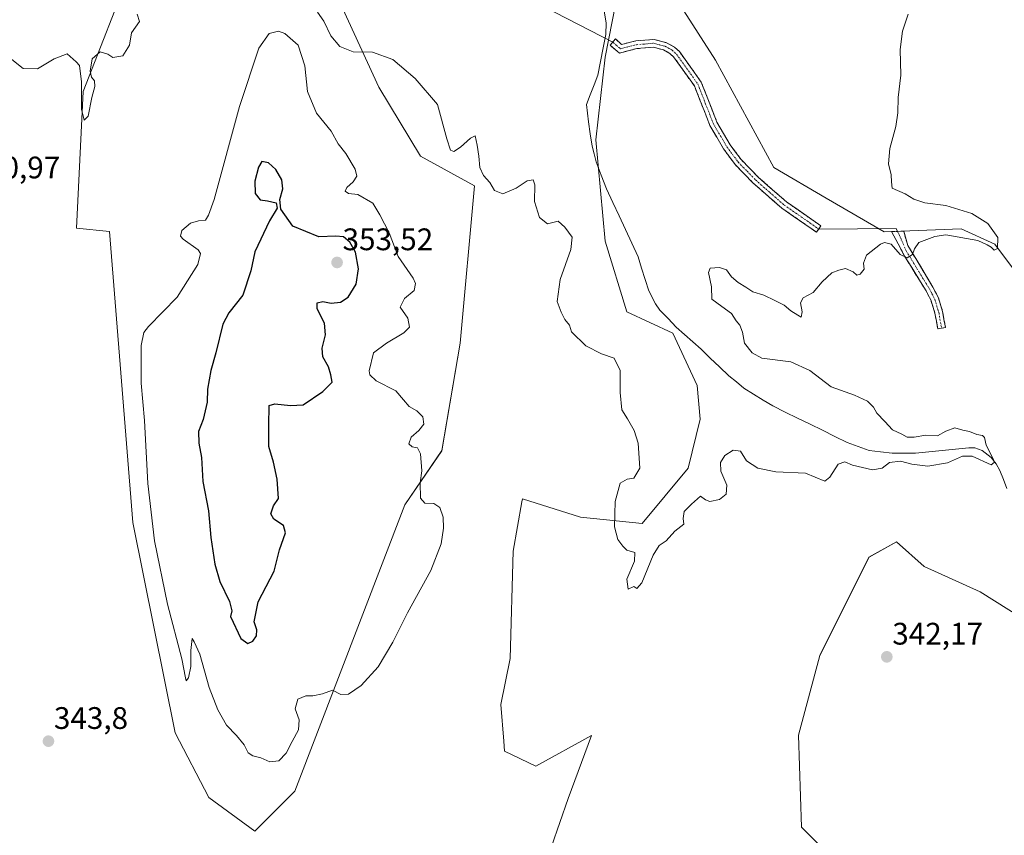
# Model space of a CAD drawing. Units: metres. Extents: x 625412 to 628895, y 4678661 to 4681037.
# Drawn here: x 628207 to 628524, y 4679927 to 4680189 of the extents above; entities that cross this region are included whole.
import ezdxf
from ezdxf.enums import TextEntityAlignment as Align

# ---------------------------------------------------------------- set-up
doc = ezdxf.new("R2010")
doc.units = ezdxf.units.M
doc.header["$MEASUREMENT"] = 0
doc.linetypes.add('TRAZO_Y_PUNTO', pattern=[1, 0.5, -0.25, 0, -0.25])
doc.linetypes.add('TRAZOSX2', pattern=[1.5, 1, -0.5])
for name, color, linetype, lineweight in [('Camino', 19, 'TRAZOSX2', 0), ('Camino Cxs', 19, 'Continuous', 0), ('Camino eje', 19, 'TRAZO_Y_PUNTO', 0), ('Carátula', 7, 'Continuous', 5), ('Corriente natural lineal', 142, 'Continuous', 13), ('Cultivos herbáceos CxS', 92, 'Continuous', 0), ('Curva de nivel maestra', 36, 'Continuous', 30), ('Curva de nivel normal', 36, 'Continuous', 0), ('Layer 0', 7, 'Continuous', 0), ('Matorral CxS', 135, 'Continuous', 0), ('Pastizal CxS', 92, 'Continuous', 0), ('Punto de cota en terreno', 7, 'Continuous', 0), ('Rótulo de punto de cota en terreno', 19, 'Continuous', 0)]:
    doc.layers.add(name, color=color, linetype=linetype, lineweight=lineweight)
doc.styles.add('Arial', font='txt', dxfattribs={"height": 0.2})

# ---------------------------------------------------------------- blocks, each defined once
blk = doc.blocks.new('*U151')
at = {"layer": 'Cultivos herbáceos CxS', "color": 92, "linetype": 'Continuous', "lineweight": 0}
for points in [[(628243.0705, 4680206.4269, 339.188), (628227.2849, 4680165.9563, 340.0653), (628225.1907, 4680122.0219, 341.298), (628235.7703, 4680121.0141, 341.9105), (628243.3261, 4680027.3091, 344.455), (628256.8793, 4679959.6553, 343.9496), (628267.7311, 4679938.9263, 344.1682), (628282.5301, 4679928.0687, 343.8902), (628295.3563, 4679940.9001, 344.0431), (628330.7541, 4680033.0945, 345.4469), (628342.7133, 4680050.4663, 343.9033), (628348.6327, 4680085.0137, 343.2648), (628353.1543, 4680135.6229, 340.4016), (628335.8075, 4680145.2263, 340.8154), (628322.4233, 4680167.3617, 340.7936), (628310.8363, 4680192.5515, 339.4532)], [(628473.1683, 4679914.5251, 343.8734), (628458.3695, 4679929.3311, 343.5368), (628457.3837, 4679958.9441, 342.9501), (628464.2901, 4679984.6087, 342.46), (628480.0751, 4680016.1951, 341.4371), (628488.9543, 4680021.1301, 341.2543), (628497.8333, 4680013.2327, 341.5402), (628515.7859, 4680005.0875, 341.3035), (628529.6663, 4679996.4123, 341.3317)], [(628529.4053, 4680105.0313, 340.6606), (628520.5261, 4680116.8773, 340.1297), (628509.6731, 4680121.8125, 339.9875), (628485.0097, 4680120.8257, 339.6155), (628466.2645, 4680131.6837, 338.6651), (628449.4929, 4680141.5549, 338.2983), (628430.7487, 4680176.1029, 337.6747), (628412.9909, 4680203.7417, 337.3892)], [(628404.1113, 4680222.4967, 336.9609), (628395.2317, 4680177.0903, 336.9584), (628392.2713, 4680150.4397, 337.5432), (628395.2309, 4680117.8659, 338.4025), (628402.1363, 4680095.1619, 338.762), (628416.9357, 4680088.2531, 338.8756), (628424.8273, 4680071.4721, 338.9713), (628425.8143, 4680060.6143, 339.2557), (628421.8679, 4680044.8203, 339.7811), (628407.0689, 4680027.0539, 339.7325), (628387.3369, 4680029.0281, 340.5478), (628368.5915, 4680034.9513, 342.925), (628368.4195, 4680033.9731, 343.0655), (628365.6327, 4680018.1703, 342.9921), (628364.6453, 4679983.6219, 343.1756), (628361.6851, 4679968.8161, 343.059), (628362.6723, 4679956.9711, 342.2772), (628362.8077, 4679953.8535, 342.2643), (628372.9279, 4679948.9879, 341.7384), (628390.8575, 4679958.8197, 341.6192), (628383.3385, 4679938.5775, 342.1289), (628375.2409, 4679915.4427, 343.5705)]]:
    blk.add_polyline3d(points, dxfattribs=at)
blk = doc.blocks.new('*U193')
at = {"layer": 'Curva de nivel normal', "color": 36, "linetype": 'Continuous', "lineweight": 0}
for points in [[(628492.68, 4680190.89, 340), (628490.86, 4680185.41, 340), (628490.07, 4680179.56, 340), (628490.3, 4680171.26, 340), (628489.45, 4680164.08, 340), (628489.37, 4680159.14, 340), (628488.69, 4680154.7, 340), (628486.81, 4680147.62, 340), (628486.34, 4680142.68, 340), (628487.24, 4680139.17, 340), (628487.35, 4680136.89, 340), (628487.53, 4680134.91, 340), (628491.67, 4680133.07, 340), (628494.52, 4680131.37, 340), (628498.07, 4680130.17, 340), (628504.82, 4680129.3, 340), (628513.18, 4680126.72, 340), (628518.29, 4680123.52, 340), (628521.52, 4680119.06, 340), (628521.42, 4680115.53, 340), (628520.39, 4680114.96, 340), (628519.41, 4680115.95, 340), (628518.1, 4680116.67, 340), (628515.12, 4680118.07, 340), (628504.8, 4680119.91, 340), (628501.21, 4680119.41, 340), (628496.1, 4680117.38, 340), (628494.71, 4680115.36, 340), (628494.1, 4680113.59, 340), (628492.34, 4680112.48, 340), (628490.14, 4680113.57, 340), (628487.19, 4680116.88, 340), (628485.11, 4680117.42, 340), (628483.8, 4680116.9, 340), (628479.32, 4680113.34, 340), (628478.36, 4680110.8, 340), (628478.57, 4680108.88, 340), (628477.23, 4680107.2, 340), (628476.14, 4680106.91, 340), (628474.94, 4680107.94, 340), (628472.5, 4680109.07, 340), (628470.34, 4680108.53, 340), (628468.08, 4680107.64, 340), (628465, 4680104.78, 340), (628462.14, 4680101.34, 340), (628458.94, 4680099.58, 340), (628458.08, 4680098.01, 340), (628458.54, 4680095.14, 340), (628458.28, 4680093.37, 340), (628457.22, 4680094.1, 340), (628454.9, 4680095.46, 340), (628452.74, 4680097.3, 340), (628449.82, 4680098.72, 340), (628446.23, 4680100.53, 340), (628442.72, 4680101.57, 340), (628440.47, 4680103.09, 340), (628437.96, 4680104.51, 340), (628435.83, 4680106.39, 340), (628434.24, 4680108.62, 340), (628432.02, 4680109.38, 340), (628428.97, 4680109.22, 340), (628428.43, 4680107.77, 340), (628429.42, 4680103.18, 340), (628429.5, 4680099.23, 340), (628432.78, 4680096.86, 340), (628435.81, 4680094.59, 340), (628437.32, 4680092.2, 340), (628438.51, 4680090.83, 340), (628439.43, 4680088.59, 340), (628440, 4680085.01, 340), (628442.5, 4680081.89, 340), (628445.63, 4680080.23, 340), (628454.91, 4680078.99, 340), (628461, 4680076.27, 340), (628467.86, 4680070.99, 340), (628475.46, 4680068.32, 340), (628479.57, 4680066.38, 340), (628481.56, 4680064.46, 340), (628482.62, 4680062.53, 340), (628485.18, 4680059.9, 340), (628487.68, 4680057.21, 340), (628490.67, 4680055.73, 340), (628492.36, 4680054.86, 340), (628494.64, 4680054.78, 340), (628498.34, 4680055.49, 340), (628502.06, 4680055.27, 340), (628504.8, 4680056.78, 340), (628507.68, 4680057.85, 340), (628510.24, 4680057.11, 340), (628512.44, 4680056.66, 340), (628514.81, 4680055.71, 340), (628516.59, 4680055.34, 340), (628517.2, 4680054.66, 340), (628517.79, 4680052.24, 340), (628520.12, 4680047.64, 340), (628520.36, 4680046.61, 340), (628519.33, 4680045.91, 340), (628513.27, 4680048.68, 340), (628510.15, 4680048.72, 340), (628505.34, 4680046.57, 340), (628498.96, 4680045.53, 340), (628493.82, 4680046.14, 340), (628490.21, 4680047.1, 340), (628486.71, 4680046.65, 340), (628484.35, 4680044.89, 340), (628481.18, 4680044.25, 340), (628474.74, 4680045.78, 340), (628472.26, 4680046.89, 340), (628470.16, 4680046.14, 340), (628467.46, 4680041.89, 340), (628465.84, 4680040.61, 340), (628459.65, 4680043.22, 340), (628450.11, 4680043.68, 340), (628444.28, 4680044.88, 340), (628440.63, 4680047.22, 340), (628438.79, 4680050.26, 340), (628436.38, 4680050.63, 340), (628433.76, 4680048.87, 340), (628432.27, 4680046.63, 340), (628432.45, 4680043.92, 340), (628434.3, 4680039.42, 340), (628434.1, 4680036.48, 340), (628432.02, 4680034.74, 340), (628428.9, 4680034.15, 340), (628427.52, 4680034.63, 340), (628425.85, 4680035.79, 340), (628422.99, 4680033.24, 340), (628420.68, 4680030.86, 340), (628420.31, 4680028.69, 340), (628420.54, 4680026.86, 340), (628417.6, 4680024.58, 340), (628414.8, 4680021.43, 340), (628412.58, 4680019.98, 340), (628410.66, 4680016.89, 340), (628407.02, 4680007.95, 340), (628405.45, 4680006.14, 340), (628404.4, 4680006.73, 340), (628402.58, 4680005.89, 340), (628402.18, 4680009.08, 340), (628404.64, 4680014.87, 340), (628404.8, 4680017.69, 340), (628402.22, 4680018.44, 340), (628400.91, 4680019.8, 340), (628399.31, 4680021.92, 340), (628398.22, 4680026, 340), (628398.39, 4680034.08, 340), (628400.02, 4680039.97, 340), (628402.28, 4680041.3, 340), (628404.45, 4680041.61, 340), (628406.32, 4680044.89, 340), (628405.84, 4680052.91, 340), (628404.6, 4680056.96, 340), (628402.41, 4680060.76, 340), (628400.57, 4680063.59, 340), (628400.06, 4680069.23, 340), (628400.05, 4680076.23, 340), (628398.12, 4680080.26, 340), (628394.04, 4680081.58, 340), (628389.05, 4680084.22, 340), (628384.44, 4680088.67, 340), (628383.72, 4680090.8, 340), (628382.27, 4680092.71, 340), (628381.09, 4680095, 340), (628379.73, 4680098.45, 340), (628380.73, 4680105.49, 340), (628384.23, 4680115.18, 340), (628384.59, 4680119.16, 340), (628382.24, 4680122.32, 340), (628380.06, 4680124.24, 340), (628376.66, 4680123.47, 340), (628374.07, 4680125.47, 340), (628372.45, 4680130.63, 340), (628372.62, 4680135.97, 340), (628372.11, 4680137.58, 340), (628370.11, 4680137.22, 340), (628366.61, 4680134.95, 340), (628362.28, 4680133.08, 340), (628359.6, 4680134.14, 340), (628358.14, 4680136.76, 340), (628356.12, 4680138.96, 340), (628354.94, 4680141.54, 340), (628354.58, 4680145.22, 340), (628354.01, 4680148.71, 340), (628353.38, 4680151.78, 340), (628351.86, 4680151.01, 340), (628348.69, 4680148.12, 340), (628346.54, 4680146.74, 340), (628345.43, 4680147.15, 340), (628344.28, 4680150.74, 340), (628341.3, 4680161.83, 340), (628334.15, 4680170.2, 340), (628326.95, 4680176.31, 340), (628320.4, 4680178.6, 340), (628314.22, 4680178.76, 340), (628309.92, 4680180.46, 340), (628307.02, 4680183.89, 340), (628304.75, 4680188.62, 340), (628302.69, 4680191.55, 340)], [(628244.68, 4680190.89, 340), (628245.42, 4680188.56, 340), (628242.86, 4680184.89, 340), (628242.27, 4680180.87, 340), (628240.11, 4680177.45, 340), (628236.89, 4680176.99, 340), (628235.22, 4680178.05, 340), (628232.79, 4680178.75, 340), (628230.19, 4680176.48, 340), (628229.56, 4680172.52, 340), (628230.05, 4680170.56, 340), (628230.97, 4680169.48, 340), (628231.06, 4680167.62, 340), (628230.1, 4680164.04, 340), (628228.89, 4680158.1, 340), (628227.66, 4680156.74, 340), (628226.8, 4680160.31, 340), (628226.79, 4680169.14, 340), (628226.13, 4680174.34, 340), (628225.08, 4680175.59, 340), (628222.21, 4680178.12, 340), (628218.05, 4680176.5, 340), (628212.68, 4680173.32, 340), (628208.04, 4680173.38, 340), (628202.82, 4680177.53, 340)]]:
    blk.add_polyline3d(points, dxfattribs=at)
blk = doc.blocks.new('5PATER')
at = {"layer": 'Carátula', "linetype": 'Continuous', "lineweight": 5}
h = blk.add_hatch(color=250, dxfattribs=at)
edge = h.paths.add_edge_path()
edge.add_ellipse((0, 0.01), major_axis=(-1.33, -1.34), ratio=0.999422, start_angle=0, end_angle=360)

msp = doc.modelspace()

# ---------------------------------------------------------------- linework, layer by layer
at = {"layer": 'Camino', "color": 19, "linetype": 'TRAZOSX2', "lineweight": 0}
for points in [[(628463.21, 4680120.73), (628452.01, 4680128.49), (628442.72, 4680136.63), (628437.05, 4680142.48), (628433.32, 4680147.51), (628428.91, 4680155.05), (628423.92, 4680167.79), (628417.24, 4680177.15), (628416.02, 4680178.25), (628414.02, 4680179.36), (628410.71, 4680180.25), (628405.45, 4680179.82), (628399.82, 4680178.38), (628396.8, 4680180.87), (628397.69, 4680181.92)], [(628397.69, 4680181.92), (628398.58, 4680182.96), (628400.5, 4680181.13), (628405.04, 4680182.29), (628410.94, 4680182.78), (628414.97, 4680181.69), (628417.48, 4680180.3), (628419.12, 4680178.83), (628426.14, 4680168.99), (628431.16, 4680156.15), (628435.41, 4680148.88), (628438.96, 4680144.1), (628444.44, 4680138.46), (628453.56, 4680130.46), (628464.63, 4680122.78), (628463.92, 4680121.76)], [(628463.92, 4680121.76), (628463.21, 4680120.73)], [(628502.2, 4680089.63), (628501.3, 4680094.67), (628500.05, 4680098.7), (628498.44, 4680101.87), (628491.51, 4680113.07), (628487.34, 4680120.97), (628489.29, 4680121.01)], [(628489.29, 4680121.01), (628491.24, 4680121.05), (628492.57, 4680116.44), (628500.62, 4680103.1), (628502.38, 4680099.65), (628503.73, 4680095.27), (628504.66, 4680090.08), (628503.43, 4680089.86)], [(628503.43, 4680089.86), (628502.2, 4680089.63)]]:
    msp.add_lwpolyline(points, dxfattribs=at)
at = {"layer": 'Camino Cxs', "color": 19, "linetype": 'Continuous', "lineweight": 0}
for points in [[(628398.58, 4680182.96, 336.62), (628400.5, 4680181.13, 336.86), (628405.04, 4680182.29, 337.21), (628407.99, 4680182.54, 337.38), (628410.94, 4680182.78, 337.53), (628414.97, 4680181.69, 337.79), (628417.48, 4680180.3, 337.88), (628419.12, 4680178.83, 337.95), (628421.46, 4680175.55, 338.09), (628423.8, 4680172.27, 338.06), (628426.14, 4680168.99, 338.12), (628427.81, 4680164.71, 338.21), (628429.49, 4680160.43, 338.36), (628431.16, 4680156.15, 338.48), (628433.29, 4680152.52, 338.45), (628435.41, 4680148.88, 338.55), (628437.19, 4680146.49, 338.57), (628438.96, 4680144.1, 338.67), (628441.7, 4680141.28, 338.73), (628444.44, 4680138.46, 338.7), (628447.48, 4680135.79, 338.64), (628450.52, 4680133.13, 338.67), (628453.56, 4680130.46, 338.64), (628457.25, 4680127.9, 338.71), (628460.94, 4680125.34, 338.77), (628464.63, 4680122.78, 338.91), (628463.21, 4680120.73, 338.96), (628459.48, 4680123.32, 338.82), (628455.74, 4680125.9, 338.76), (628452.01, 4680128.49, 338.73), (628448.91, 4680131.2, 338.74), (628445.82, 4680133.92, 338.72), (628442.72, 4680136.63, 338.75), (628439.89, 4680139.56, 338.73), (628437.05, 4680142.48, 338.69), (628435.19, 4680145, 338.64), (628433.32, 4680147.51, 338.6), (628431.12, 4680151.28, 338.56), (628428.91, 4680155.05, 338.56), (628427.25, 4680159.3, 338.51), (628425.58, 4680163.54, 338.47), (628423.92, 4680167.79, 338.31), (628421.69, 4680170.91, 338.24), (628419.47, 4680174.03, 338.12), (628417.24, 4680177.15, 337.97), (628416.02, 4680178.25, 337.87), (628414.02, 4680179.36, 337.76), (628410.71, 4680180.25, 337.57), (628408.08, 4680180.04, 337.42), (628405.45, 4680179.82, 337.25), (628402.64, 4680179.1, 337.04), (628399.82, 4680178.38, 336.83), (628396.8, 4680180.87, 336.49), (628398.58, 4680182.96, 336.62)], [(628503.43, 4680089.86, 341.33), (628502.2, 4680089.63, 341.34), (628501.75, 4680092.15, 341.19), (628501.3, 4680094.67, 341.04), (628500.05, 4680098.7, 340.85), (628498.44, 4680101.87, 340.71), (628496.13, 4680105.6, 340.44), (628493.82, 4680109.34, 340.12), (628491.51, 4680113.07, 339.92), (628489.43, 4680117.02, 339.7), (628487.34, 4680120.97, 339.42), (628491.24, 4680121.05, 339.38), (628492.57, 4680116.44, 339.7), (628494.58, 4680113.11, 340.02), (628496.6, 4680109.77, 340.17), (628498.61, 4680106.44, 340.41), (628500.62, 4680103.1, 340.65), (628502.38, 4680099.65, 340.77), (628503.73, 4680095.27, 341.02), (628504.2, 4680092.68, 341.2), (628504.66, 4680090.08, 341.33), (628503.43, 4680089.86, 341.33)]]:
    msp.add_polyline3d(points, close=True, dxfattribs=at)
at = {"layer": 'Camino eje', "color": 19, "linetype": 'TRAZO_Y_PUNTO', "lineweight": 0}
for points in [[(628397.69, 4680181.92), (628398.65, 4680181), (628400.16, 4680179.76), (628405.25, 4680181.06), (628407.88, 4680181.27), (628410.83, 4680181.52), (628412.84, 4680180.97), (628414.5, 4680180.53), (628416.75, 4680179.28), (628417.57, 4680178.54), (628418.18, 4680177.99), (628425.03, 4680168.39), (628427.54, 4680161.97), (628430.04, 4680155.6), (628434.37, 4680148.2), (628436.14, 4680145.81), (628438.01, 4680143.29), (628440.84, 4680140.37), (628443.58, 4680137.55), (628448.14, 4680133.55), (628452.79, 4680129.48), (628458.39, 4680125.6), (628463.92, 4680121.76)], [(628489.29, 4680121.01), (628492.04, 4680114.76), (628496.07, 4680108.09), (628499.53, 4680102.49), (628500.34, 4680100.9), (628501.22, 4680099.18), (628501.89, 4680096.99), (628502.52, 4680094.97), (628503.43, 4680089.86)]]:
    msp.add_lwpolyline(points, dxfattribs=at)
at = {"layer": 'Corriente natural lineal', "color": 142, "linetype": 'Continuous', "lineweight": 13}
msp.add_polyline3d([(628524.43, 4680038.28, 340.27), (628523.3, 4680041.18, 340.19), (628522.16, 4680044.08, 340.1), (628520.96, 4680046.23, 340.03), (628519.34, 4680048.29, 339.96), (628516.5, 4680050.52, 339.88), (628514.12, 4680051.33, 339.83), (628512.19, 4680051.38, 339.79), (628507.89, 4680050.94, 339.62), (628503.6, 4680050.5, 339.43), (628499.3, 4680050.05, 339.32), (628495, 4680049.61, 339.34), (628491.26, 4680049.65, 339.41), (628487.51, 4680049.69, 339.47), (628483.81, 4680050.11, 339.35), (628480.11, 4680050.52, 339.25), (628476.58, 4680051.81, 339.17), (628473.05, 4680053.09, 339.11), (628469.07, 4680055.05, 339.05), (628465.09, 4680057.01, 339.03), (628461.11, 4680058.98, 339), (628457.12, 4680060.94, 338.9), (628453.14, 4680062.9, 338.88), (628449.16, 4680064.86, 338.85), (628446.05, 4680066.76, 338.8), (628442.95, 4680068.65, 338.76), (628439.84, 4680070.55, 338.7), (628437.42, 4680072.56, 338.63), (628434.99, 4680074.56, 338.61), (628432.02, 4680077.41, 338.55), (628429.04, 4680080.26, 338.53), (628426.07, 4680083.11, 338.47), (628423.4, 4680085.46, 338.51), (628420.73, 4680087.82, 338.43), (628418.06, 4680090.17, 338.45), (628415.46, 4680092.93, 338.39), (628412.85, 4680095.69, 338.34), (628411.4, 4680097.74, 338.28), (628409.26, 4680101.91, 338.22), (628408.11, 4680105.56, 338.15), (628406.95, 4680109.21, 338.08), (628405.8, 4680112.86, 337.97), (628403.76, 4680117.23, 337.88), (628401.72, 4680121.59, 337.74), (628399.68, 4680125.96, 337.63), (628397.64, 4680130.32, 337.5), (628395.6, 4680134.69, 337.35), (628393.98, 4680139.06, 337.37), (628392.36, 4680143.43, 337.22), (628391.72, 4680145.94, 337.11), (628391.07, 4680148.44, 337.04), (628390.44, 4680152.35, 336.99), (628389.81, 4680156.25, 336.94), (628389.49, 4680159.02, 336.9), (628389.17, 4680161.79, 336.82), (628390.4, 4680164.95, 336.75), (628391.63, 4680168.11, 336.71), (628392.86, 4680171.27, 336.72), (628393.73, 4680175.63, 336.59), (628394.61, 4680180, 336.43), (628395.48, 4680184.36, 336.3), (628395.49, 4680188.07, 336.15), (628394.82, 4680192.53, 336.08)], dxfattribs=at)
at = {"layer": 'Cultivos herbáceos CxS', "color": 92, "linetype": 'Continuous', "lineweight": 0}
for points in [[(628243.07, 4680206.43, 339.19), (628227.28, 4680165.96, 340.07), (628225.19, 4680122.02, 341.3), (628235.77, 4680121.01, 341.91), (628243.33, 4680027.31, 344.46), (628256.88, 4679959.66, 343.95), (628267.73, 4679938.93, 344.17), (628282.53, 4679928.07, 343.89), (628295.36, 4679940.9, 344.04), (628330.75, 4680033.09, 345.45), (628342.71, 4680050.47, 343.9), (628348.63, 4680085.01, 343.26), (628353.15, 4680135.62, 340.4), (628335.81, 4680145.23, 340.82), (628322.42, 4680167.36, 340.79), (628310.84, 4680192.55, 339.45), (628309.83, 4680203.13, 338.88), (628309.25, 4680221.68, 338.62), (628308.26, 4680251.29, 338.48), (628283.6, 4680316.44, 338.4), (628267.81, 4680446.74, 333.04), (628257.95, 4680471.41, 332.15), (628247.1, 4680477.34, 332.2), (628212.35, 4680475.68, 332.6)], [(628404.11, 4680222.5, 336.96), (628395.23, 4680177.09, 336.96), (628392.27, 4680150.44, 337.54), (628395.23, 4680117.87, 338.4), (628402.14, 4680095.16, 338.76), (628416.94, 4680088.25, 338.88), (628424.83, 4680071.47, 338.97), (628425.81, 4680060.61, 339.26), (628421.87, 4680044.82, 339.78), (628407.07, 4680027.05, 339.73), (628387.34, 4680029.03, 340.55), (628368.59, 4680034.95, 342.93), (628368.42, 4680033.97, 343.07), (628365.63, 4680018.17, 342.99), (628364.65, 4679983.62, 343.18), (628361.69, 4679968.82, 343.06), (628362.67, 4679956.97, 342.28), (628362.81, 4679953.85, 342.26), (628372.93, 4679948.99, 341.74), (628390.86, 4679958.82, 341.62), (628383.34, 4679938.58, 342.13), (628375.24, 4679915.44, 343.57)], [(628529.41, 4680105.03, 340.66), (628520.53, 4680116.88, 340.13), (628509.67, 4680121.81, 339.99), (628485.01, 4680120.83, 339.62), (628466.26, 4680131.68, 338.67), (628449.49, 4680141.55, 338.3), (628430.75, 4680176.1, 337.67), (628412.99, 4680203.74, 337.39)], [(628448.5, 4679728.95, 349.16), (628489.94, 4679751.66, 349.7), (628507.7, 4679776.33, 348.97), (628514.6, 4679806.93, 347.98), (628505.72, 4679824.7, 347.69), (628489.94, 4679850.36, 347.58), (628481.06, 4679886.89, 344.89), (628473.17, 4679914.53, 343.87), (628458.37, 4679929.33, 343.54), (628457.38, 4679958.94, 342.95), (628464.29, 4679984.61, 342.46), (628480.08, 4680016.2, 341.44), (628488.95, 4680021.13, 341.25), (628497.83, 4680013.23, 341.54), (628515.79, 4680005.09, 341.3), (628529.67, 4679996.41, 341.33)]]:
    msp.add_polyline3d(points, dxfattribs=at)
at = {"layer": 'Curva de nivel maestra', "color": 36, "linetype": 'Continuous', "lineweight": 30}
msp.add_polyline3d([(628280.25, 4679988.49, 350), (628281.86, 4679989.15, 350), (628283.04, 4679990.92, 350), (628283.16, 4679992.87, 350), (628282.34, 4679995.38, 350), (628283.62, 4680001.82, 350), (628288.8, 4680011.68, 350), (628290.44, 4680018.52, 350), (628292.44, 4680024.04, 350), (628291.76, 4680026.37, 350), (628288.62, 4680028.38, 350), (628287.67, 4680030.2, 350), (628288.59, 4680032.74, 350), (628290.13, 4680035.07, 350), (628289.77, 4680041.29, 350), (628288.54, 4680046.8, 350), (628287.06, 4680051.76, 350), (628287.03, 4680058.61, 350), (628287.11, 4680064.99, 350), (628289.01, 4680065.58, 350), (628294.04, 4680065.01, 350), (628298.04, 4680065.16, 350), (628304.36, 4680069.46, 350), (628307.43, 4680072.48, 350), (628307.03, 4680074.91, 350), (628306.24, 4680077.43, 350), (628304.43, 4680080.62, 350), (628304.18, 4680083.44, 350), (628305.3, 4680087.74, 350), (628304.9, 4680091.44, 350), (628302.58, 4680096.11, 350), (628302.59, 4680098.03, 350), (628304.36, 4680098.44, 350), (628307.14, 4680097.89, 350), (628310.14, 4680098.25, 350), (628312.56, 4680099.88, 350), (628315.12, 4680104.05, 350), (628315.9, 4680109, 350), (628314.88, 4680114.34, 350), (628313.1, 4680117.54, 350), (628311.01, 4680119.22, 350), (628308.6, 4680119.48, 350), (628303.08, 4680119.29, 350), (628294.77, 4680122.64, 350), (628290.9, 4680128.1, 350), (628290.62, 4680131.23, 350), (628291.56, 4680134.73, 350), (628291.18, 4680137.61, 350), (628289.32, 4680140.89, 350), (628286.96, 4680143.08, 350), (628284.78, 4680143.45, 350), (628283.67, 4680141.63, 350), (628282.58, 4680137.14, 350), (628282.66, 4680133.2, 350), (628284.22, 4680131.1, 350), (628286.58, 4680130.85, 350), (628289.36, 4680130.24, 350), (628289.75, 4680128.48, 350), (628287.23, 4680124.39, 350), (628282.59, 4680114.39, 350), (628281.3, 4680108.29, 350), (628278.68, 4680100.45, 350), (628274.22, 4680094.82, 350), (628272.22, 4680091.14, 350), (628270.05, 4680081.95, 350), (628268.37, 4680076.28, 350), (628267.35, 4680070.23, 350), (628267.17, 4680066.06, 350), (628265.95, 4680060.51, 350), (628264.43, 4680056.64, 350), (628264.52, 4680052.83, 350), (628265.42, 4680048.24, 350), (628265.84, 4680040.54, 350), (628267.65, 4680031.08, 350), (628268.4, 4680022.54, 350), (628269.68, 4680013.95, 350), (628271.24, 4680008.42, 350), (628274.37, 4680001.95, 350), (628275.13, 4679998.9, 350), (628274.7, 4679997.08, 350), (628278.06, 4679990, 350), (628280.25, 4679988.49, 350)], dxfattribs=at)
at = {"layer": 'Curva de nivel normal', "color": 36, "linetype": 'Continuous', "lineweight": 0}
msp.add_polyline3d([(628259.5, 4680118.54, 345), (628264.27, 4680115.06, 345), (628265.04, 4680113.89, 345), (628264.22, 4680110.34, 345), (628257.54, 4680099.83, 345), (628248.31, 4680090.38, 345), (628246.82, 4680088.52, 345), (628246.01, 4680084.34, 345), (628246, 4680072.17, 345), (628247.04, 4680060.18, 345), (628248.14, 4680039.88, 345), (628250.23, 4680021.44, 345), (628254.49, 4680001.09, 345), (628259.08, 4679983.54, 345), (628260.19, 4679977.36, 345), (628260.48, 4679976.46, 345), (628261.25, 4679977.44, 345), (628261.95, 4679981.02, 345), (628261.96, 4679986.24, 345), (628262.35, 4679990.06, 345), (628263, 4679989, 345), (628264.8, 4679985.01, 345), (628267.86, 4679974.28, 345), (628270.62, 4679967.07, 345), (628273.42, 4679962.17, 345), (628276.68, 4679958.89, 345), (628279.07, 4679955.87, 345), (628280.4, 4679953.28, 345), (628281.88, 4679952.28, 345), (628284.42, 4679951.71, 345), (628287.4, 4679950.38, 345), (628290.26, 4679950.73, 345), (628292.58, 4679953.16, 345), (628294.54, 4679956.92, 345), (628296.62, 4679960.72, 345), (628296.78, 4679963.88, 345), (628295.49, 4679967.45, 345), (628296.32, 4679970.5, 345), (628298.98, 4679971.61, 345), (628301.19, 4679971.58, 345), (628304.33, 4679972.25, 345), (628307.56, 4679973.42, 345), (628310.24, 4679972.08, 345), (628312.69, 4679972.11, 345), (628316.69, 4679974.93, 345), (628322.16, 4679980.96, 345), (628326.93, 4679988.87, 345), (628331.69, 4679998.32, 345), (628339.14, 4680011.87, 345), (628342.45, 4680020.48, 345), (628343.24, 4680025.58, 345), (628343.1, 4680029.04, 345), (628342.02, 4680032.21, 345), (628340.07, 4680033.46, 345), (628337.25, 4680033.59, 345), (628335.82, 4680035.19, 345), (628335.67, 4680040.16, 345), (628336.28, 4680043.98, 345), (628335.87, 4680049.42, 345), (628334.83, 4680051.38, 345), (628333.16, 4680051.71, 345), (628332.1, 4680052.65, 345), (628332.8, 4680054.82, 345), (628335.32, 4680056.91, 345), (628336.94, 4680059, 345), (628336.62, 4680061.35, 345), (628334.7, 4680063.25, 345), (628332.15, 4680064.7, 345), (628330.32, 4680066.87, 345), (628327.84, 4680069.74, 345), (628321.55, 4680072.9, 345), (628319.48, 4680074.82, 345), (628319.28, 4680076.2, 345), (628320.76, 4680081.94, 345), (628324.9, 4680085.05, 345), (628330.51, 4680088.35, 345), (628332.24, 4680090.24, 345), (628331.72, 4680093.1, 345), (628329.32, 4680096.68, 345), (628330.68, 4680099.44, 345), (628333.74, 4680101.98, 345), (628334.19, 4680104.29, 345), (628333.48, 4680105.92, 345), (628328.68, 4680112.95, 345), (628325.75, 4680120.53, 345), (628322.7, 4680126.28, 345), (628320.5, 4680130.04, 345), (628315.62, 4680132.83, 345), (628312.64, 4680133.18, 345), (628311.65, 4680133.96, 345), (628312.12, 4680135.08, 345), (628314.12, 4680136.9, 345), (628315.34, 4680138.75, 345), (628314.86, 4680141, 345), (628311.82, 4680146.08, 345), (628309.39, 4680149.22, 345), (628307.07, 4680153.22, 345), (628302.42, 4680159.01, 345), (628299.51, 4680166.04, 345), (628298.63, 4680174.23, 345), (628296.43, 4680180.95, 345), (628292.18, 4680184.66, 345), (628290.15, 4680185.38, 345), (628287.16, 4680184.61, 345), (628283.78, 4680179.96, 345), (628277.57, 4680161.16, 345), (628269.51, 4680131.26, 345), (628267.68, 4680126.22, 345), (628266.64, 4680124.66, 345), (628264.37, 4680124.37, 345), (628261.88, 4680123.67, 345), (628259.04, 4680121.34, 345), (628258.66, 4680119.46, 345), (628259.5, 4680118.54, 345)], dxfattribs=at)
at = {"layer": 'Layer 0', "linetype": 'Continuous', "lineweight": 0}
for points in [[(628158.06, 4680305.21), (628397.69, 4680181.92)], [(628489.29, 4680121.01), (628488.77, 4680121.95), (628463.92, 4680121.76)]]:
    msp.add_lwpolyline(points, dxfattribs=at)
at = {"layer": 'Matorral CxS', "color": 135, "linetype": 'Continuous', "lineweight": 0}
for points in [[(628243.07, 4680206.43, 339.19), (628227.28, 4680165.96, 340.07), (628225.19, 4680122.02, 341.3), (628235.77, 4680121.01, 341.91), (628243.33, 4680027.31, 344.46), (628256.88, 4679959.66, 343.95), (628267.73, 4679938.93, 344.17), (628282.53, 4679928.07, 343.89), (628295.36, 4679940.9, 344.04), (628330.75, 4680033.09, 345.45), (628342.71, 4680050.47, 343.9), (628348.63, 4680085.01, 343.26), (628353.15, 4680135.62, 340.4), (628335.81, 4680145.23, 340.82), (628322.42, 4680167.36, 340.79), (628310.84, 4680192.55, 339.45), (628309.83, 4680203.13, 338.88), (628309.25, 4680221.68, 338.62), (628308.26, 4680251.29, 338.48), (628283.6, 4680316.44, 338.4), (628267.81, 4680446.74, 333.04), (628257.95, 4680471.41, 332.15), (628247.1, 4680477.34, 332.2), (628212.35, 4680475.68, 332.6)], [(628310.84, 4680192.55, 339.45), (628322.42, 4680167.36, 340.79), (628335.81, 4680145.23, 340.82), (628353.15, 4680135.62, 340.4), (628348.63, 4680085.01, 343.26), (628342.71, 4680050.47, 343.9), (628330.75, 4680033.09, 345.45), (628295.36, 4679940.9, 344.04), (628282.53, 4679928.07, 343.89), (628282.53, 4679928.07, 343.89), (628267.73, 4679938.93, 344.17), (628256.88, 4679959.66, 343.95), (628243.33, 4680027.31, 344.46), (628235.77, 4680121.01, 341.91), (628225.19, 4680122.02, 341.3), (628227.28, 4680165.96, 340.07), (628243.07, 4680206.43, 339.19)]]:
    msp.add_polyline3d(points, dxfattribs=at)
at = {"layer": 'Pastizal CxS', "color": 92, "linetype": 'Continuous', "lineweight": 0}
for points in [[(628375.24, 4679915.44, 343.57), (628383.34, 4679938.58, 342.13), (628390.86, 4679958.82, 341.62), (628372.93, 4679948.99, 341.74), (628362.81, 4679953.85, 342.26), (628362.67, 4679956.97, 342.28), (628361.69, 4679968.82, 343.06), (628364.65, 4679983.62, 343.18), (628365.63, 4680018.17, 342.99), (628368.42, 4680033.97, 343.07), (628368.59, 4680034.95, 342.93), (628387.34, 4680029.03, 340.55), (628407.07, 4680027.05, 339.73), (628421.87, 4680044.82, 339.78), (628425.81, 4680060.61, 339.26), (628424.83, 4680071.47, 338.97), (628416.94, 4680088.25, 338.88), (628402.14, 4680095.16, 338.76), (628395.23, 4680117.87, 338.4), (628392.27, 4680150.44, 337.54), (628395.23, 4680177.09, 336.96), (628404.11, 4680222.5, 336.96)], [(628404.11, 4680222.5, 336.96), (628395.23, 4680177.09, 336.96), (628392.27, 4680150.44, 337.54), (628395.23, 4680117.87, 338.4), (628402.14, 4680095.16, 338.76), (628416.94, 4680088.25, 338.88), (628424.83, 4680071.47, 338.97), (628425.81, 4680060.61, 339.26), (628421.87, 4680044.82, 339.78), (628407.07, 4680027.05, 339.73), (628387.34, 4680029.03, 340.55), (628368.59, 4680034.95, 342.93), (628368.42, 4680033.97, 343.07), (628365.63, 4680018.17, 342.99), (628364.65, 4679983.62, 343.18), (628361.69, 4679968.82, 343.06), (628362.67, 4679956.97, 342.28), (628362.81, 4679953.85, 342.26), (628372.93, 4679948.99, 341.74), (628390.86, 4679958.82, 341.62), (628383.34, 4679938.58, 342.13), (628375.24, 4679915.44, 343.57)], [(628412.99, 4680203.74, 337.39), (628430.75, 4680176.1, 337.67), (628449.49, 4680141.55, 338.3), (628466.26, 4680131.68, 338.67), (628485.01, 4680120.83, 339.62), (628509.67, 4680121.81, 339.99), (628520.53, 4680116.88, 340.13), (628529.41, 4680105.03, 340.66)], [(628529.41, 4680105.03, 340.66), (628520.53, 4680116.88, 340.13), (628509.67, 4680121.81, 339.99), (628485.01, 4680120.83, 339.62), (628466.26, 4680131.68, 338.67), (628449.49, 4680141.55, 338.3), (628430.75, 4680176.1, 337.67), (628412.99, 4680203.74, 337.39)], [(628448.5, 4679728.95, 349.16), (628489.94, 4679751.66, 349.7), (628507.7, 4679776.33, 348.97), (628514.6, 4679806.93, 347.98), (628505.72, 4679824.7, 347.69), (628489.94, 4679850.36, 347.58), (628481.06, 4679886.89, 344.89), (628473.17, 4679914.53, 343.87), (628458.37, 4679929.33, 343.54), (628457.38, 4679958.94, 342.95), (628464.29, 4679984.61, 342.46), (628480.08, 4680016.2, 341.44), (628488.95, 4680021.13, 341.25), (628497.83, 4680013.23, 341.54), (628515.79, 4680005.09, 341.3), (628529.67, 4679996.41, 341.33)], [(628529.67, 4679996.41, 341.33), (628515.79, 4680005.09, 341.3), (628497.83, 4680013.23, 341.54), (628488.95, 4680021.13, 341.25), (628480.08, 4680016.2, 341.44), (628464.29, 4679984.61, 342.46), (628457.38, 4679958.94, 342.95), (628458.37, 4679929.33, 343.54), (628473.17, 4679914.53, 343.87)]]:
    msp.add_polyline3d(points, dxfattribs=at)

# ---------------------------------------------------------------- block references
at = {"layer": 'Cultivos herbáceos CxS', "color": 92, "linetype": 'Continuous', "lineweight": 0}
msp.add_blockref('*U151', (0, 0), dxfattribs=at)
at = {"layer": 'Curva de nivel normal', "color": 36, "linetype": 'Continuous', "lineweight": 0}
msp.add_blockref('*U193', (0, 0), dxfattribs=at)
at = {"layer": 'Punto de cota en terreno', "linetype": 'Continuous', "lineweight": 0}
for p in [(628309, 4680111, 353.52), (628485.81, 4679984.14, 342.17), (628216.16, 4679957.01, 343.8)]:
    msp.add_blockref('5PATER', p, dxfattribs=at)

# ---------------------------------------------------------------- texts
at = {"layer": 'Rótulo de punto de cota en terreno', "color": 19, "linetype": 'Continuous', "lineweight": 0, "style": 'Arial'}
for s, p in [('340,97', (628190.8, 4680135.86)), ('353,52', (628310.76, 4680112.76)), ('342,17', (628487.57, 4679985.9)), ('343,8', (628217.92, 4679958.77))]:
    msp.add_text(s, height=7, dxfattribs=at).set_placement(p, align=Align.BOTTOM_LEFT)

doc.saveas('drawing.dxf')
